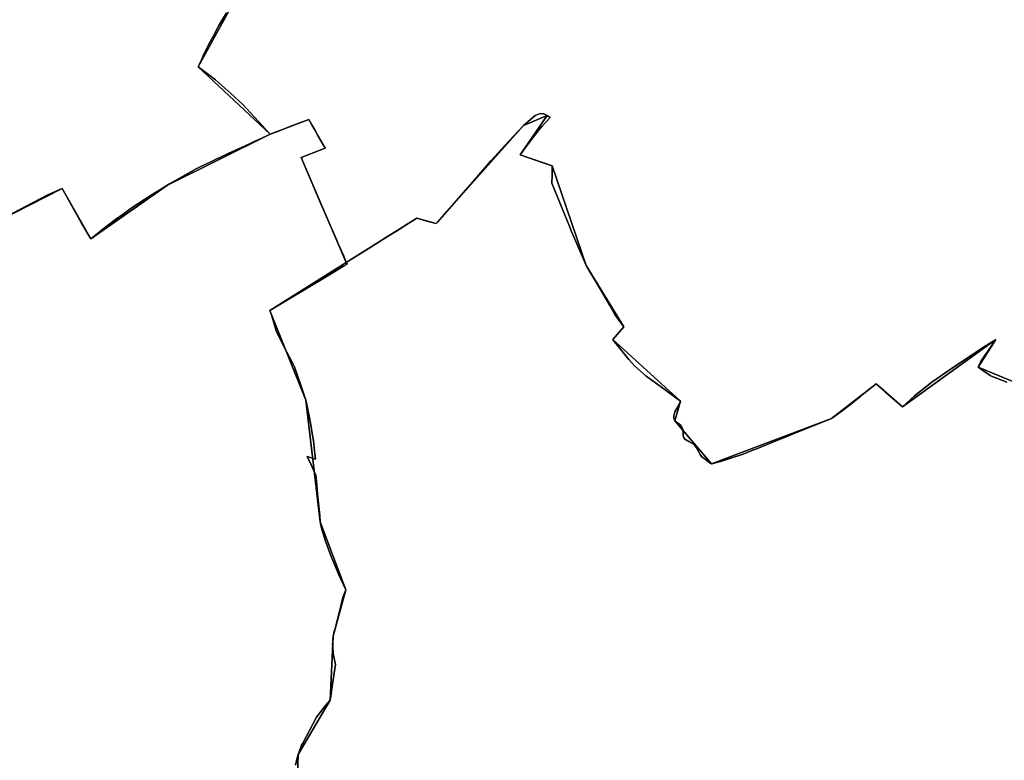
# Model space of a CAD drawing. Units: inches. Extents: x 48930 to 106139, y 57015 to 138762.
# Drawn here: x 81944 to 83657, y 70334 to 71622 of the extents above; entities that cross this region are included whole.
import ezdxf

# ---------------------------------------------------------------- set-up
doc = ezdxf.new("R2010")
doc.units = ezdxf.units.IN
doc.header["$MEASUREMENT"] = 0
for name, color, linetype, lineweight in [('LIMADM_COMM_CADASTRALES', 10, 'Continuous', 25), ('LIMADM_COMMUNES', 10, 'Continuous', 25), ('LIMADM_GEN_COMM_CADASTRALES', 10, 'Continuous', 25), ('LIMADM_GEN_COMMUNES', 10, 'Continuous', 25), ('LIMADM_GEN_SECTIONS', 10, 'Continuous', 25), ('LIMADM_SECTIONS', 10, 'Continuous', 25)]:
    doc.layers.add(name, color=color, linetype=linetype, lineweight=lineweight)

# ---------------------------------------------------------------- blocks, each defined once
blk = doc.blocks.new('limadmin_ACAD_1_FMEBLOCK36')
at = {"layer": 'LIMADM_GEN_COMM_CADASTRALES'}
blk.add_lwpolyline([(1828.551, 2861.995), (1634.574, 2941.848), (1665.809, 2989.883), (1503.416, 2872.615), (1457.566, 2912.657), (1379.699, 2852.568), (1170.959, 2773.431), (1107.087, 2848.405), (1117.167, 2882.474), (999.288, 2989.762), (1018.248, 3011.734), (953.05, 3118.428), (893.527, 3291.833), (837.871, 3311.225), (885.046, 3379.474), (843.628, 3362.154), (691.717, 3191.324), (657.994, 3200.735), (535.561, 3123.695), (402.734, 3040.479), (465.308, 2884.362), (490.253, 2672.563), (534.927, 2554.354), (512.59, 2474.01), (507.724, 2362.811), (451.901, 2268.159), (448.636, 2185.146)], dxfattribs=at)
blk = doc.blocks.new('limadmin_ACAD_1_FMEBLOCK59')
at = {"layer": 'LIMADM_GEN_COMM_CADASTRALES'}
blk.add_lwpolyline([(2883.5255, -1241.5905), (2886.7905, -1158.5775), (2942.6135, -1063.9255), (2947.4795, -952.7265), (2969.8165, -872.3825), (2925.1425, -754.1735), (2900.1975, -542.3745), (2837.6235, -386.2575), (2970.4505, -303.0415), (2891.6195, -120.5705), (2933.7325, -104.2905), (2905.0105, -54.0475), (2837.7865, -80.0205), (2712.4675, 37.3755), (2776.1285, 152.0195)], dxfattribs=at)
blk = doc.blocks.new('limadmin_ACAD_1_FMEBLOCK114')
at = {"layer": 'LIMADM_GEN_COMM_CADASTRALES'}
blk.add_lwpolyline([(-3540.3625, -1035.994), (-3604.0235, -1150.638), (-3478.7045, -1268.034), (-3411.4805, -1242.061), (-3382.7585, -1292.304), (-3424.8715, -1308.584), (-3346.0405, -1491.055), (-3223.6075, -1414.015), (-3189.8845, -1423.426), (-3037.9735, -1252.596), (-2996.5555, -1235.276), (-3043.7305, -1303.525), (-2988.0745, -1322.917), (-2928.5515, -1496.322), (-2863.3535, -1603.016), (-2882.3135, -1624.988), (-2764.4345, -1732.276), (-2774.5145, -1766.345), (-2710.6425, -1841.319), (-2501.9025, -1762.182), (-2424.0355, -1702.093), (-2378.1855, -1742.135), (-2215.7925, -1624.867), (-2247.0275, -1672.902), (-2053.0505, -1752.755)], dxfattribs=at)
blk = doc.blocks.new('limadmin_ACAD_1_FMEBLOCK151')
at = {"layer": 'LIMADM_GEN_SECTIONS'}
blk.add_lwpolyline([(968.548, -1688.672), (1217.977, -1561.504), (1268.029, -1649.415), (1401.205, -1555.533), (1579.59, -1467.316), (1454.271, -1349.92), (1517.932, -1235.276)], dxfattribs=at)
blk = doc.blocks.new('limadmin_ACAD_1_FMEBLOCK462')
at = {"layer": 'LIMADM_GEN_SECTIONS'}
blk.add_lwpolyline([(392.0125, 858.024), (198.0355, 937.877), (229.2705, 985.912), (66.8775, 868.644), (21.0275, 908.686), (-56.8395, 848.597), (-265.5795, 769.46), (-329.4515, 844.434), (-319.3715, 878.503), (-437.2505, 985.791), (-418.2905, 1007.763), (-483.4885, 1114.457), (-543.0115, 1287.862), (-598.6675, 1307.254), (-551.4925, 1375.503), (-592.9105, 1358.183), (-744.8215, 1187.353), (-778.5445, 1196.764), (-900.9775, 1119.724), (-1033.8045, 1036.508), (-971.2305, 880.391), (-946.2855, 668.592), (-901.6115, 550.383), (-923.9485, 470.039), (-928.8145, 358.84), (-984.6375, 264.188), (-987.9025, 181.175)], dxfattribs=at)
blk = doc.blocks.new('limadmin_ACAD_1_FMEBLOCK523')
at = {"layer": 'LIMADM_GEN_SECTIONS'}
blk.add_lwpolyline([(-1424.0055, -864.0125), (-1487.6665, -978.6565), (-1362.3475, -1096.0525), (-1295.1235, -1070.0795), (-1266.4015, -1120.3225), (-1308.5145, -1136.6025), (-1229.6835, -1319.0735), (-1107.2505, -1242.0335), (-1073.5275, -1251.4445), (-921.6165, -1080.6145), (-880.1985, -1063.2945), (-927.3735, -1131.5435), (-871.7175, -1150.9355), (-812.1945, -1324.3405), (-746.9965, -1431.0345), (-765.9565, -1453.0065), (-648.0775, -1560.2945), (-658.1575, -1594.3635), (-594.2855, -1669.3375), (-385.5455, -1590.2005), (-307.6785, -1530.1115), (-261.8285, -1570.1535), (-99.4355, -1452.8855), (-130.6705, -1500.9205), (63.3065, -1580.7735)], dxfattribs=at)
blk = doc.blocks.new('limadmin_ACAD_1_FMEBLOCK595')
at = {"layer": 'LIMADM_GEN_SECTIONS'}
blk.add_lwpolyline([(1991.233, 458.852), (1994.498, 541.865), (2050.321, 636.517), (2055.187, 747.716), (2077.524, 828.06), (2032.85, 946.269), (2007.905, 1158.068), (1945.331, 1314.185), (2078.158, 1397.401), (1999.327, 1579.872), (2041.44, 1596.152), (2012.718, 1646.395), (1945.494, 1620.422), (1767.109, 1532.205), (1633.933, 1438.323), (1583.881, 1526.234), (1334.452, 1399.066)], dxfattribs=at)
blk = doc.blocks.new('limadmin_ACAD_1_FMEBLOCK729')
at = {"layer": 'LIMADM_GEN_COMMUNES'}
blk.add_lwpolyline([(2883.5255, -1241.5905), (2886.7905, -1158.5775), (2942.6135, -1063.9255), (2947.4795, -952.7265), (2969.8165, -872.3825), (2925.1425, -754.1735), (2900.1975, -542.3745), (2837.6235, -386.2575), (2970.4505, -303.0415), (2891.6195, -120.5705), (2933.7325, -104.2905), (2905.0105, -54.0475), (2837.7865, -80.0205), (2712.4675, 37.3755), (2776.1285, 152.0195)], dxfattribs=at)
blk = doc.blocks.new('limadmin_ACAD_1_FMEBLOCK730')
at = {"layer": 'LIMADM_GEN_COMMUNES'}
blk.add_lwpolyline([(-3540.3625, -1035.994), (-3604.0235, -1150.638), (-3478.7045, -1268.034), (-3411.4805, -1242.061), (-3382.7585, -1292.304), (-3424.8715, -1308.584), (-3346.0405, -1491.055), (-3223.6075, -1414.015), (-3189.8845, -1423.426), (-3037.9735, -1252.596), (-2996.5555, -1235.276), (-3043.7305, -1303.525), (-2988.0745, -1322.917), (-2928.5515, -1496.322), (-2863.3535, -1603.016), (-2882.3135, -1624.988), (-2764.4345, -1732.276), (-2774.5145, -1766.345), (-2710.6425, -1841.319), (-2501.9025, -1762.182), (-2424.0355, -1702.093), (-2378.1855, -1742.135), (-2215.7925, -1624.867), (-2247.0275, -1672.902), (-2053.0505, -1752.755)], dxfattribs=at)
blk = doc.blocks.new('limadmin_ACAD_1_FMEBLOCK735')
at = {"layer": 'LIMADM_GEN_COMMUNES'}
blk.add_lwpolyline([(1828.551, 2861.995), (1634.574, 2941.848), (1665.809, 2989.883), (1503.416, 2872.615), (1457.566, 2912.657), (1379.699, 2852.568), (1170.959, 2773.431), (1107.087, 2848.405), (1117.167, 2882.474), (999.288, 2989.762), (1018.248, 3011.734), (953.05, 3118.428), (893.527, 3291.833), (837.871, 3311.225), (885.046, 3379.474), (843.628, 3362.154), (691.717, 3191.324), (657.994, 3200.735), (535.561, 3123.695), (402.734, 3040.479), (465.308, 2884.362), (490.253, 2672.563), (534.927, 2554.354), (512.59, 2474.01), (507.724, 2362.811), (451.901, 2268.159), (448.636, 2185.146)], dxfattribs=at)
blk = doc.blocks.new('limadmin_ACAD_1_FMEBLOCK778')
at = {"layer": 'LIMADM_COMMUNES'}
blk.add_lwpolyline([(2882.0185, -1177.0085), (2885.2135, -1164.7205), (2886.7905, -1158.6545), (2890.7895, -1147.8385), (2892.6985, -1142.6745), (2894.6115, -1139.0695), (2918.7535, -1093.5855), (2928.3235, -1081.2555), (2932.1605, -1076.3115), (2938.3385, -1069.0365), (2942.6135, -1064.0025), (2944.1515, -1053.1935), (2946.5205, -1036.5405), (2951.3835, -1002.3655), (2947.4795, -983.0345), (2946.6935, -970.3365), (2946.5705, -968.3505), (2947.4795, -952.8035), (2949.5185, -944.7745), (2950.7865, -939.7845), (2955.4915, -921.2635), (2957.1495, -914.7345), (2963.9495, -887.9645), (2964.9765, -883.9205), (2969.8165, -872.4595), (2957.6585, -846.1845), (2955.7275, -842.0125), (2953.4285, -836.5285), (2944.1385, -814.3735), (2933.9125, -786.0855), (2927.5495, -765.1405), (2925.1425, -754.2505), (2924.0865, -743.4285), (2921.9615, -721.6445), (2920.5075, -705.2225), (2919.1975, -690.4165), (2918.5775, -683.4115), (2917.2145, -672.8305), (2909.0335, -654.6925), (2902.4435, -640.2245), (2916.6695, -645.2315), (2915.1675, -630.5535), (2913.3515, -612.8015), (2911.1075, -600.2135), (2908.4885, -585.5235), (2906.3065, -573.2855), (2901.1255, -547.1375), (2900.1975, -542.4515), (2893.7245, -523.3175), (2892.0165, -518.2665), (2880.0555, -484.3695), (2879.2915, -482.2055), (2860.8015, -447.0125), (2848.5305, -421.9635), (2840.0715, -394.3325), (2837.6235, -386.3345), (2877.9835, -362.0995), (2893.5185, -352.7705), (2906.8075, -344.7905), (2919.5695, -337.1275), (2942.7865, -323.1865), (2965.6375, -309.4645), (2971.7895, -305.7365), (2970.4505, -303.1185), (2965.9075, -292.2645), (2960.7505, -280.4525), (2957.0765, -272.0365), (2953.0775, -262.8775), (2950.8765, -257.8355), (2947.3165, -249.6815), (2944.1455, -242.3345), (2934.2645, -219.4445), (2926.3445, -201.0955), (2918.5805, -183.1085), (2891.6195, -120.6475), (2933.7325, -104.3675), (2921.5965, -83.1385), (2916.2165, -73.7275), (2910.4915, -63.7125), (2905.0105, -54.1245), (2889.3525, -60.1745), (2873.8585, -66.1605), (2858.1305, -72.2375), (2847.9455, -76.1725), (2837.7865, -80.0975), (2810.8735, -50.2625), (2790.3715, -28.2315), (2769.2005, -8.3185), (2742.6805, 14.3475), (2712.4675, 37.2985), (2714.7295, 42.0915), (2718.2105, 49.4655), (2723.3935, 60.4475), (2731.2355, 76.4905), (2739.1745, 91.3355), (2748.5575, 108.8785), (2761.6965, 130.8705)], dxfattribs=at)
blk = doc.blocks.new('limadmin_ACAD_1_FMEBLOCK800')
at = {"layer": 'LIMADM_COMMUNES'}
blk.add_lwpolyline([(-3554.7945, -1057.066), (-3567.9335, -1079.058), (-3577.3165, -1096.601), (-3585.2555, -1111.446), (-3593.0975, -1127.489), (-3598.2805, -1138.471), (-3601.7615, -1145.845), (-3604.0235, -1150.638), (-3573.8105, -1173.589), (-3547.2905, -1196.255), (-3526.1195, -1216.168), (-3505.6175, -1238.199), (-3478.7045, -1268.034), (-3468.5455, -1264.109), (-3458.3605, -1260.174), (-3442.6325, -1254.097), (-3427.1385, -1248.111), (-3411.4805, -1242.061), (-3405.9995, -1251.649), (-3400.2745, -1261.664), (-3394.8945, -1271.075), (-3382.7585, -1292.304), (-3424.8715, -1308.584), (-3397.9105, -1371.045), (-3390.1465, -1389.032), (-3382.2265, -1407.381), (-3372.3455, -1430.271), (-3369.1745, -1437.618), (-3365.6145, -1445.772), (-3363.4135, -1450.814), (-3359.4145, -1459.973), (-3355.7405, -1468.389), (-3350.5835, -1480.201), (-3346.0405, -1491.055), (-3306.5575, -1466.211), (-3290.8935, -1456.354), (-3275.4725, -1446.65), (-3258.9855, -1436.276), (-3240.1485, -1424.423), (-3229.9625, -1418.014), (-3223.6075, -1414.015), (-3203.8605, -1419.526), (-3189.8845, -1423.426), (-3187.6005, -1420.815), (-3122.5605, -1346.462), (-3094.0785, -1313.902), (-3063.6255, -1280.626), (-3037.9735, -1252.596), (-3017.7575, -1235.276), (-3008.7465, -1232.002), (-3002.6515, -1232.254), (-2996.5555, -1235.276), (-2991.5195, -1238.802), (-2998.3815, -1246.362), (-3005.9045, -1254.65), (-3009.8065, -1258.949), (-3020.5905, -1272.75), (-3029.6835, -1284.385), (-3043.7305, -1303.525), (-3001.6765, -1318.178), (-2988.0745, -1322.917), (-2988.1525, -1339.048), (-2988.2215, -1353.147), (-2957.2215, -1429.829), (-2954.8275, -1435.75), (-2946.7545, -1454.304), (-2939.5655, -1470.829), (-2933.2725, -1485.292), (-2928.5515, -1496.322), (-2921.1865, -1508.84), (-2909.7715, -1528.243), (-2898.1085, -1548.067), (-2887.6225, -1565.89), (-2878.6335, -1581.17), (-2863.3535, -1603.016), (-2882.3135, -1624.988), (-2879.8145, -1628.116), (-2874.1675, -1635.343), (-2854.8085, -1659.746), (-2844.4725, -1670.575), (-2824.5955, -1688.456), (-2800.0175, -1706.358), (-2764.4345, -1732.276), (-2769.5005, -1741.801), (-2774.2495, -1750.731), (-2775.6195, -1755.566), (-2776.2025, -1758.956), (-2776.3695, -1761.812), (-2774.5145, -1766.345), (-2771.0695, -1769.116), (-2766.5635, -1772.389), (-2763.1185, -1776.167), (-2760.4685, -1781.204), (-2759.9385, -1789.515), (-2759.9385, -1792.789), (-2758.8785, -1795.559), (-2757.0225, -1798.077), (-2750.1325, -1802.358), (-2741.1215, -1807.647), (-2739.9345, -1809.106), (-2736.6155, -1813.188), (-2733.1705, -1819.913), (-2730.5205, -1824.698), (-2727.8695, -1828.224), (-2721.5095, -1833.26), (-2713.0285, -1839.808), (-2710.6425, -1841.319), (-2709.4195, -1841.001), (-2702.1895, -1839.123), (-2695.1375, -1837.29), (-2655.5605, -1824.093), (-2641.6915, -1818.556), (-2630.9035, -1814.248), (-2606.6185, -1804.551), (-2603.7825, -1803.404), (-2600.9355, -1802.252), (-2574.7145, -1791.643), (-2571.6185, -1790.39), (-2541.0455, -1778.02), (-2538.7085, -1777.074), (-2532.2995, -1774.481), (-2501.9025, -1762.182), (-2483.1365, -1749.187), (-2471.1165, -1739.609), (-2450.7945, -1723.416), (-2448.2975, -1721.426), (-2424.0355, -1702.093), (-2411.9935, -1712.61), (-2408.4365, -1715.716), (-2389.8375, -1731.959), (-2383.8575, -1737.182), (-2378.1855, -1742.135), (-2357.7595, -1722.859), (-2327.4725, -1699.321), (-2297.4485, -1678.276), (-2266.8055, -1657.862), (-2238.9275, -1639.701), (-2219.4745, -1627.028), (-2215.7925, -1624.867), (-2241.8015, -1661.993), (-2247.0275, -1672.902), (-2245.0075, -1674.198), (-2237.0515, -1679.859), (-2226.1045, -1687.648), (-2222.1985, -1689.181), (-2196.8995, -1699.112)], dxfattribs=at)
blk = doc.blocks.new('limadmin_ACAD_1_FMEBLOCK816')
at = {"layer": 'LIMADM_COMMUNES'}
blk.add_lwpolyline([(1684.702, 2914.711), (1659.403, 2924.642), (1655.497, 2926.175), (1644.55, 2933.964), (1636.594, 2939.625), (1634.574, 2940.921), (1639.8, 2951.83), (1665.809, 2988.956), (1662.127, 2986.795), (1642.674, 2974.122), (1614.796, 2955.961), (1584.153, 2935.547), (1554.129, 2914.502), (1523.842, 2890.964), (1503.416, 2871.688), (1497.744, 2876.641), (1491.764, 2881.864), (1473.165, 2898.107), (1469.608, 2901.213), (1457.566, 2911.73), (1433.304, 2892.397), (1430.807, 2890.407), (1410.485, 2874.214), (1398.465, 2864.636), (1379.699, 2851.641), (1349.302, 2839.342), (1342.893, 2836.749), (1340.556, 2835.803), (1309.983, 2823.433), (1306.887, 2822.18), (1280.666, 2811.571), (1277.819, 2810.419), (1274.983, 2809.272), (1250.698, 2799.575), (1239.91, 2795.267), (1226.041, 2789.73), (1186.464, 2776.533), (1179.412, 2774.7), (1172.182, 2772.822), (1170.959, 2772.504), (1168.573, 2774.015), (1160.092, 2780.563), (1153.732, 2785.599), (1151.081, 2789.125), (1148.431, 2793.91), (1144.986, 2800.635), (1141.667, 2804.717), (1140.48, 2806.176), (1131.469, 2811.465), (1124.579, 2815.746), (1122.723, 2818.264), (1121.663, 2821.034), (1121.663, 2824.308), (1121.133, 2832.619), (1118.483, 2837.656), (1115.038, 2841.434), (1110.532, 2844.707), (1107.087, 2847.478), (1105.232, 2852.011), (1105.399, 2854.867), (1105.982, 2858.257), (1107.352, 2863.092), (1112.101, 2872.022), (1117.167, 2881.547), (1081.584, 2907.465), (1057.006, 2925.367), (1037.129, 2943.248), (1026.793, 2954.077), (1007.434, 2978.48), (1001.787, 2985.707), (999.288, 2988.835), (1018.248, 3010.807), (1002.968, 3032.653), (993.979, 3047.933), (983.493, 3065.756), (971.83, 3085.58), (960.415, 3104.983), (953.05, 3117.501), (948.329, 3128.531), (942.036, 3142.994), (934.847, 3159.519), (926.774, 3178.073), (924.38, 3183.994), (893.38, 3260.676), (893.449, 3274.775), (893.527, 3290.906), (879.925, 3295.645), (837.871, 3310.298), (851.918, 3329.438), (861.011, 3341.073), (871.795, 3354.874), (875.697, 3359.173), (883.22, 3367.461), (890.082, 3375.021), (885.046, 3378.547), (878.95, 3381.569), (872.855, 3381.821), (863.844, 3378.547), (843.628, 3361.227), (817.976, 3333.197), (787.523, 3299.921), (759.041, 3267.361), (694.001, 3193.008), (691.717, 3190.397), (677.741, 3194.297), (657.994, 3199.808), (651.639, 3195.809), (641.453, 3189.4), (622.616, 3177.547), (606.129, 3167.173), (590.708, 3157.469), (575.044, 3147.612), (535.561, 3122.768), (536.9, 3120.15), (530.748, 3116.422), (507.897, 3102.7), (484.68, 3088.759), (471.918, 3081.096), (458.629, 3073.116), (443.094, 3063.787), (402.734, 3039.552), (405.182, 3031.554), (413.641, 3003.923), (425.912, 2978.874), (444.402, 2943.681), (445.166, 2941.517), (457.127, 2907.62), (458.835, 2902.569), (465.308, 2883.435), (466.236, 2878.749), (471.417, 2852.601), (473.599, 2840.363), (476.218, 2825.673), (478.462, 2813.085), (480.278, 2795.333), (481.78, 2780.655), (467.554, 2785.662), (474.144, 2771.194), (482.325, 2753.056), (483.688, 2742.475), (484.308, 2735.47), (485.618, 2720.664), (487.072, 2704.242), (489.197, 2682.458), (490.253, 2671.636), (492.66, 2660.746), (499.023, 2639.801), (509.249, 2611.513), (518.539, 2589.358), (520.838, 2583.874), (522.769, 2579.702), (534.927, 2553.427), (530.087, 2541.966), (529.06, 2537.922), (522.26, 2511.152), (520.602, 2504.623), (515.897, 2486.102), (514.629, 2481.112), (512.59, 2473.083), (511.681, 2457.536), (511.804, 2455.55), (512.59, 2442.852), (516.494, 2423.521), (511.631, 2389.346), (509.262, 2372.693), (507.724, 2361.884), (503.449, 2356.85), (497.271, 2349.575), (493.434, 2344.631), (483.864, 2332.301), (459.722, 2286.817), (457.809, 2283.212), (455.9, 2278.048), (451.901, 2267.232), (450.324, 2261.166), (447.129, 2248.878)], dxfattribs=at)

msp = doc.modelspace()

# ---------------------------------------------------------------- linework, layer by layer
at = {"layer": 'LIMADM_COMM_CADASTRALES'}
for points in [[(82303.435, 71633.529), (82290.296, 71611.537), (82280.913, 71593.994), (82272.974, 71579.149), (82265.132, 71563.106), (82259.949, 71552.124), (82256.468, 71544.75), (82254.206, 71539.957), (82284.419, 71517.006), (82310.939, 71494.34), (82332.11, 71474.427), (82352.612, 71452.396), (82379.525, 71422.561), (82389.684, 71426.486), (82399.869, 71430.421), (82415.597, 71436.498), (82431.091, 71442.484), (82446.749, 71448.534), (82452.23, 71438.946), (82457.955, 71428.931), (82463.335, 71419.52), (82475.471, 71398.291), (82433.358, 71382.011), (82460.319, 71319.55), (82468.083, 71301.563), (82476.003, 71283.214), (82485.884, 71260.324), (82489.055, 71252.977), (82492.615, 71244.823), (82494.816, 71239.781), (82498.815, 71230.622), (82502.489, 71222.206), (82507.646, 71210.394), (82512.189, 71199.54), (82551.672, 71224.384), (82567.336, 71234.241), (82582.757, 71243.945), (82599.244, 71254.319), (82618.081, 71266.172), (82628.267, 71272.581), (82634.622, 71276.58), (82654.369, 71271.069), (82668.345, 71267.169), (82670.629, 71269.78), (82735.669, 71344.133), (82764.151, 71376.693), (82794.604, 71409.969), (82820.256, 71437.999), (82840.472, 71455.319), (82849.483, 71458.593), (82855.578, 71458.341), (82861.674, 71455.319), (82866.71, 71451.793), (82859.848, 71444.233), (82852.325, 71435.945), (82848.423, 71431.646), (82837.639, 71417.845), (82828.546, 71406.21), (82814.499, 71387.07), (82856.553, 71372.417), (82870.155, 71367.678), (82870.077, 71351.547), (82870.008, 71337.448), (82901.008, 71260.766), (82903.402, 71254.845), (82911.475, 71236.291), (82918.664, 71219.766), (82924.957, 71205.303), (82929.678, 71194.273), (82937.043, 71181.755), (82948.458, 71162.352), (82960.121, 71142.528), (82970.607, 71124.705), (82979.596, 71109.425), (82994.876, 71087.579), (82975.916, 71065.607), (82978.415, 71062.479), (82984.062, 71055.252), (83003.421, 71030.849), (83013.757, 71020.02), (83033.634, 71002.139), (83058.212, 70984.237), (83093.795, 70958.319), (83088.729, 70948.794), (83083.98, 70939.864), (83082.61, 70935.029), (83082.027, 70931.639), (83081.86, 70928.783), (83083.715, 70924.25), (83087.16, 70921.479), (83091.666, 70918.206), (83095.111, 70914.428), (83097.761, 70909.391), (83098.291, 70901.08), (83098.291, 70897.806), (83099.351, 70895.036), (83101.207, 70892.518), (83108.097, 70888.237), (83117.108, 70882.948), (83118.295, 70881.489), (83121.614, 70877.407), (83125.059, 70870.682), (83127.709, 70865.897), (83130.36, 70862.371), (83136.72, 70857.335), (83145.201, 70850.787), (83147.587, 70849.276), (83148.81, 70849.594), (83156.04, 70851.472), (83163.092, 70853.305), (83202.669, 70866.502), (83216.538, 70872.039), (83227.326, 70876.347), (83251.611, 70886.044), (83254.447, 70887.191), (83257.294, 70888.343), (83283.515, 70898.952), (83286.611, 70900.205), (83317.184, 70912.575), (83319.521, 70913.521), (83325.93, 70916.114), (83356.327, 70928.413), (83375.093, 70941.408), (83387.113, 70950.986), (83407.435, 70967.179), (83409.932, 70969.169), (83434.194, 70988.502), (83446.236, 70977.985), (83449.793, 70974.879), (83468.392, 70958.636), (83474.372, 70953.413), (83480.044, 70948.46), (83500.47, 70967.736), (83530.757, 70991.274), (83560.781, 71012.319), (83591.424, 71032.733), (83619.302, 71050.894), (83638.755, 71063.567), (83642.437, 71065.728), (83616.428, 71028.602), (83611.202, 71017.693), (83613.222, 71016.397), (83621.178, 71010.736), (83632.125, 71002.947), (83636.031, 71001.414), (83661.33, 70991.483)], [(82423.757, 70325.65), (82426.952, 70337.938), (82428.529, 70344.004), (82432.528, 70354.82), (82434.437, 70359.984), (82436.35, 70363.589), (82460.492, 70409.073), (82470.062, 70421.403), (82473.899, 70426.347), (82480.077, 70433.622), (82484.352, 70438.656), (82485.89, 70449.465), (82488.259, 70466.118), (82493.122, 70500.293), (82489.218, 70519.624), (82488.432, 70532.322), (82488.309, 70534.308), (82489.218, 70549.855), (82491.257, 70557.884), (82492.525, 70562.874), (82497.23, 70581.395), (82498.888, 70587.924), (82505.688, 70614.694), (82506.715, 70618.738), (82511.555, 70630.199), (82499.397, 70656.474), (82497.466, 70660.646), (82495.167, 70666.13), (82485.877, 70688.285), (82475.651, 70716.573), (82469.288, 70737.518), (82466.881, 70748.408), (82465.825, 70759.23), (82463.7, 70781.014), (82462.246, 70797.436), (82460.936, 70812.242), (82460.316, 70819.247), (82458.953, 70829.828), (82450.772, 70847.966), (82444.182, 70862.434), (82458.408, 70857.427), (82456.906, 70872.105), (82455.09, 70889.857), (82452.846, 70902.445), (82450.227, 70917.135), (82448.045, 70929.373), (82442.864, 70955.521), (82441.936, 70960.207), (82435.463, 70979.341), (82433.755, 70984.392), (82421.794, 71018.289), (82421.03, 71020.453), (82402.54, 71055.646), (82390.269, 71080.695), (82381.81, 71108.326), (82379.362, 71116.324), (82419.722, 71140.559), (82435.257, 71149.888), (82448.546, 71157.868), (82461.308, 71165.531), (82484.525, 71179.472), (82507.376, 71193.194), (82513.528, 71196.922), (82512.189, 71199.54), (82507.646, 71210.394), (82502.489, 71222.206), (82498.815, 71230.622), (82494.816, 71239.781), (82492.615, 71244.823), (82489.055, 71252.977), (82485.884, 71260.324), (82476.003, 71283.214), (82468.083, 71301.563), (82460.319, 71319.55), (82433.358, 71382.011), (82475.471, 71398.291), (82463.335, 71419.52), (82457.955, 71428.931), (82452.23, 71438.946), (82446.749, 71448.534), (82431.091, 71442.484), (82415.597, 71436.498), (82399.869, 71430.421), (82389.684, 71426.486), (82379.525, 71422.561), (82352.612, 71452.396), (82332.11, 71474.427), (82310.939, 71494.34), (82284.419, 71517.006), (82254.206, 71539.957), (82256.468, 71544.75), (82259.949, 71552.124), (82265.132, 71563.106), (82272.974, 71579.149), (82280.913, 71593.994), (82290.296, 71611.537), (82303.435, 71633.529)], [(83661.33, 70991.483), (83636.031, 71001.414), (83632.125, 71002.947), (83621.178, 71010.736), (83613.222, 71016.397), (83611.202, 71017.693), (83616.428, 71028.602), (83642.437, 71065.728), (83638.755, 71063.567), (83619.302, 71050.894), (83591.424, 71032.733), (83560.781, 71012.319), (83530.757, 70991.274), (83500.47, 70967.736), (83480.044, 70948.46), (83474.372, 70953.413), (83468.392, 70958.636), (83449.793, 70974.879), (83446.236, 70977.985), (83434.194, 70988.502), (83409.932, 70969.169), (83407.435, 70967.179), (83387.113, 70950.986), (83375.093, 70941.408), (83356.327, 70928.413), (83325.93, 70916.114), (83319.521, 70913.521), (83317.184, 70912.575), (83286.611, 70900.205), (83283.515, 70898.952), (83257.294, 70888.343), (83254.447, 70887.191), (83251.611, 70886.044), (83227.326, 70876.347), (83216.538, 70872.039), (83202.669, 70866.502), (83163.092, 70853.305), (83156.04, 70851.472), (83148.81, 70849.594), (83147.587, 70849.276), (83145.201, 70850.787), (83136.72, 70857.335), (83130.36, 70862.371), (83127.709, 70865.897), (83125.059, 70870.682), (83121.614, 70877.407), (83118.295, 70881.489), (83117.108, 70882.948), (83108.097, 70888.237), (83101.207, 70892.518), (83099.351, 70895.036), (83098.291, 70897.806), (83098.291, 70901.08), (83097.761, 70909.391), (83095.111, 70914.428), (83091.666, 70918.206), (83087.16, 70921.479), (83083.715, 70924.25), (83081.86, 70928.783), (83082.027, 70931.639), (83082.61, 70935.029), (83083.98, 70939.864), (83088.729, 70948.794), (83093.795, 70958.319), (83058.212, 70984.237), (83033.634, 71002.139), (83013.757, 71020.02), (83003.421, 71030.849), (82984.062, 71055.252), (82978.415, 71062.479), (82975.916, 71065.607), (82994.876, 71087.579), (82979.596, 71109.425), (82970.607, 71124.705), (82960.121, 71142.528), (82948.458, 71162.352), (82937.043, 71181.755), (82929.678, 71194.273), (82924.957, 71205.303), (82918.664, 71219.766), (82911.475, 71236.291), (82903.402, 71254.845), (82901.008, 71260.766), (82870.008, 71337.448), (82870.077, 71351.547), (82870.155, 71367.678), (82856.553, 71372.417), (82814.499, 71387.07), (82828.546, 71406.21), (82837.639, 71417.845), (82848.423, 71431.646), (82852.325, 71435.945), (82859.848, 71444.233), (82866.71, 71451.793), (82861.674, 71455.319), (82855.578, 71458.341), (82849.483, 71458.593), (82840.472, 71455.319), (82820.256, 71437.999), (82794.604, 71409.969), (82764.151, 71376.693), (82735.669, 71344.133), (82670.629, 71269.78), (82668.345, 71267.169), (82654.369, 71271.069), (82634.622, 71276.58), (82628.267, 71272.581), (82618.081, 71266.172), (82599.244, 71254.319), (82582.757, 71243.945), (82567.336, 71234.241), (82551.672, 71224.384), (82512.189, 71199.54), (82513.528, 71196.922), (82507.376, 71193.194), (82484.525, 71179.472), (82461.308, 71165.531), (82448.546, 71157.868), (82435.257, 71149.888), (82419.722, 71140.559), (82379.362, 71116.324), (82381.81, 71108.326), (82390.269, 71080.695), (82402.54, 71055.646), (82421.03, 71020.453), (82421.794, 71018.289), (82433.755, 70984.392), (82435.463, 70979.341), (82441.936, 70960.207), (82442.864, 70955.521), (82448.045, 70929.373), (82450.227, 70917.135), (82452.846, 70902.445), (82455.09, 70889.857), (82456.906, 70872.105), (82458.408, 70857.427), (82444.182, 70862.434), (82450.772, 70847.966), (82458.953, 70829.828), (82460.316, 70819.247), (82460.936, 70812.242), (82462.246, 70797.436), (82463.7, 70781.014), (82465.825, 70759.23), (82466.881, 70748.408), (82469.288, 70737.518), (82475.651, 70716.573), (82485.877, 70688.285), (82495.167, 70666.13), (82497.466, 70660.646), (82499.397, 70656.474), (82511.555, 70630.199), (82506.715, 70618.738), (82505.688, 70614.694), (82498.888, 70587.924), (82497.23, 70581.395), (82492.525, 70562.874), (82491.257, 70557.884), (82489.218, 70549.855), (82488.309, 70534.308), (82488.432, 70532.322), (82489.218, 70519.624), (82493.122, 70500.293), (82488.259, 70466.118), (82485.89, 70449.465), (82484.352, 70438.656), (82480.077, 70433.622), (82473.899, 70426.347), (82470.062, 70421.403), (82460.492, 70409.073), (82436.35, 70363.589), (82434.437, 70359.984), (82432.528, 70354.82), (82428.529, 70344.004), (82426.952, 70337.938), (82423.757, 70325.65)]]:
    msp.add_lwpolyline(points, dxfattribs=at)
at = {"layer": 'LIMADM_SECTIONS'}
for points in [[(81921.856, 71280.44), (81953.803, 71296.955), (81992.883, 71317.28), (82017.912, 71328.373), (82051.696, 71268.212), (82067.964, 71240.462), (82081.943, 71252.438), (82086.015, 71255.926), (82110.308, 71274.28), (82123.697, 71283.841), (82137.963, 71293.937), (82149.211, 71301.535), (82172.482, 71316.722), (82201.14, 71334.344), (82201.795, 71334.717), (82204.812, 71336.435), (82214.999, 71342.236), (82236.653, 71354.566), (82247.979, 71361.016), (82248.385, 71361.247), (82258.841, 71366.254), (82276.653, 71374.785), (82283.439, 71378.035), (82304.542, 71388.141), (82306.772, 71389.209), (82313.016, 71392.071), (82323.159, 71396.721), (82342.423, 71405.552), (82350.406, 71409.212), (82358.847, 71413.081), (82372.524, 71419.351), (82379.525, 71422.561), (82352.612, 71452.396), (82332.11, 71474.427), (82310.939, 71494.34), (82284.419, 71517.006), (82254.206, 71539.957), (82256.468, 71544.75), (82259.949, 71552.124), (82265.132, 71563.106), (82272.974, 71579.149), (82280.913, 71593.994), (82290.296, 71611.537), (82303.435, 71633.529)], [(82303.435, 71633.529), (82290.296, 71611.537), (82280.913, 71593.994), (82272.974, 71579.149), (82265.132, 71563.106), (82259.949, 71552.124), (82256.468, 71544.75), (82254.206, 71539.957), (82284.419, 71517.006), (82310.939, 71494.34), (82332.11, 71474.427), (82352.612, 71452.396), (82379.525, 71422.561), (82389.684, 71426.486), (82399.869, 71430.421), (82415.597, 71436.498), (82431.091, 71442.484), (82446.749, 71448.534), (82452.23, 71438.946), (82457.955, 71428.931), (82463.335, 71419.52), (82475.471, 71398.291), (82433.358, 71382.011), (82460.319, 71319.55), (82468.083, 71301.563), (82476.003, 71283.214), (82485.884, 71260.324), (82489.055, 71252.977), (82492.615, 71244.823), (82494.816, 71239.781), (82498.815, 71230.622), (82502.489, 71222.206), (82507.646, 71210.394), (82512.189, 71199.54), (82551.672, 71224.384), (82567.336, 71234.241), (82582.757, 71243.945), (82599.244, 71254.319), (82618.081, 71266.172), (82628.267, 71272.581), (82634.622, 71276.58), (82654.369, 71271.069), (82668.345, 71267.169), (82670.629, 71269.78), (82735.669, 71344.133), (82764.151, 71376.693), (82794.604, 71409.969), (82820.256, 71437.999), (82840.472, 71455.319), (82849.483, 71458.593), (82855.578, 71458.341), (82861.674, 71455.319), (82866.71, 71451.793), (82859.848, 71444.233), (82852.325, 71435.945), (82848.423, 71431.646), (82837.639, 71417.845), (82828.546, 71406.21), (82814.499, 71387.07), (82856.553, 71372.417), (82870.155, 71367.678), (82870.077, 71351.547), (82870.008, 71337.448), (82901.008, 71260.766), (82903.402, 71254.845), (82911.475, 71236.291), (82918.664, 71219.766), (82924.957, 71205.303), (82929.678, 71194.273), (82937.043, 71181.755), (82948.458, 71162.352), (82960.121, 71142.528), (82970.607, 71124.705), (82979.596, 71109.425), (82994.876, 71087.579), (82975.916, 71065.607), (82978.415, 71062.479), (82984.062, 71055.252), (83003.421, 71030.849), (83013.757, 71020.02), (83033.634, 71002.139), (83058.212, 70984.237), (83093.795, 70958.319), (83088.729, 70948.794), (83083.98, 70939.864), (83082.61, 70935.029), (83082.027, 70931.639), (83081.86, 70928.783), (83083.715, 70924.25), (83087.16, 70921.479), (83091.666, 70918.206), (83095.111, 70914.428), (83097.761, 70909.391), (83098.291, 70901.08), (83098.291, 70897.806), (83099.351, 70895.036), (83101.207, 70892.518), (83108.097, 70888.237), (83117.108, 70882.948), (83118.295, 70881.489), (83121.614, 70877.407), (83125.059, 70870.682), (83127.709, 70865.897), (83130.36, 70862.371), (83136.72, 70857.335), (83145.201, 70850.787), (83147.587, 70849.276), (83148.81, 70849.594), (83156.04, 70851.472), (83163.092, 70853.305), (83202.669, 70866.502), (83216.538, 70872.039), (83227.326, 70876.347), (83251.611, 70886.044), (83254.447, 70887.191), (83257.294, 70888.343), (83283.515, 70898.952), (83286.611, 70900.205), (83317.184, 70912.575), (83319.521, 70913.521), (83325.93, 70916.114), (83356.327, 70928.413), (83375.093, 70941.408), (83387.113, 70950.986), (83407.435, 70967.179), (83409.932, 70969.169), (83434.194, 70988.502), (83446.236, 70977.985), (83449.793, 70974.879), (83468.392, 70958.636), (83474.372, 70953.413), (83480.044, 70948.46), (83500.47, 70967.736), (83530.757, 70991.274), (83560.781, 71012.319), (83591.424, 71032.733), (83619.302, 71050.894), (83638.755, 71063.567), (83642.437, 71065.728), (83616.428, 71028.602), (83611.202, 71017.693), (83613.222, 71016.397), (83621.178, 71010.736), (83632.125, 71002.947), (83636.031, 71001.414), (83661.33, 70991.483)], [(83661.33, 70991.483), (83636.031, 71001.414), (83632.125, 71002.947), (83621.178, 71010.736), (83613.222, 71016.397), (83611.202, 71017.693), (83616.428, 71028.602), (83642.437, 71065.728), (83638.755, 71063.567), (83619.302, 71050.894), (83591.424, 71032.733), (83560.781, 71012.319), (83530.757, 70991.274), (83500.47, 70967.736), (83480.044, 70948.46), (83474.372, 70953.413), (83468.392, 70958.636), (83449.793, 70974.879), (83446.236, 70977.985), (83434.194, 70988.502), (83409.932, 70969.169), (83407.435, 70967.179), (83387.113, 70950.986), (83375.093, 70941.408), (83356.327, 70928.413), (83325.93, 70916.114), (83319.521, 70913.521), (83317.184, 70912.575), (83286.611, 70900.205), (83283.515, 70898.952), (83257.294, 70888.343), (83254.447, 70887.191), (83251.611, 70886.044), (83227.326, 70876.347), (83216.538, 70872.039), (83202.669, 70866.502), (83163.092, 70853.305), (83156.04, 70851.472), (83148.81, 70849.594), (83147.587, 70849.276), (83145.201, 70850.787), (83136.72, 70857.335), (83130.36, 70862.371), (83127.709, 70865.897), (83125.059, 70870.682), (83121.614, 70877.407), (83118.295, 70881.489), (83117.108, 70882.948), (83108.097, 70888.237), (83101.207, 70892.518), (83099.351, 70895.036), (83098.291, 70897.806), (83098.291, 70901.08), (83097.761, 70909.391), (83095.111, 70914.428), (83091.666, 70918.206), (83087.16, 70921.479), (83083.715, 70924.25), (83081.86, 70928.783), (83082.027, 70931.639), (83082.61, 70935.029), (83083.98, 70939.864), (83088.729, 70948.794), (83093.795, 70958.319), (83058.212, 70984.237), (83033.634, 71002.139), (83013.757, 71020.02), (83003.421, 71030.849), (82984.062, 71055.252), (82978.415, 71062.479), (82975.916, 71065.607), (82994.876, 71087.579), (82979.596, 71109.425), (82970.607, 71124.705), (82960.121, 71142.528), (82948.458, 71162.352), (82937.043, 71181.755), (82929.678, 71194.273), (82924.957, 71205.303), (82918.664, 71219.766), (82911.475, 71236.291), (82903.402, 71254.845), (82901.008, 71260.766), (82870.008, 71337.448), (82870.077, 71351.547), (82870.155, 71367.678), (82856.553, 71372.417), (82814.499, 71387.07), (82828.546, 71406.21), (82837.639, 71417.845), (82848.423, 71431.646), (82852.325, 71435.945), (82859.848, 71444.233), (82866.71, 71451.793), (82861.674, 71455.319), (82855.578, 71458.341), (82849.483, 71458.593), (82840.472, 71455.319), (82820.256, 71437.999), (82794.604, 71409.969), (82764.151, 71376.693), (82735.669, 71344.133), (82670.629, 71269.78), (82668.345, 71267.169), (82654.369, 71271.069), (82634.622, 71276.58), (82628.267, 71272.581), (82618.081, 71266.172), (82599.244, 71254.319), (82582.757, 71243.945), (82567.336, 71234.241), (82551.672, 71224.384), (82512.189, 71199.54), (82513.528, 71196.922), (82507.376, 71193.194), (82484.525, 71179.472), (82461.308, 71165.531), (82448.546, 71157.868), (82435.257, 71149.888), (82419.722, 71140.559), (82379.362, 71116.324), (82381.81, 71108.326), (82390.269, 71080.695), (82402.54, 71055.646), (82421.03, 71020.453), (82421.794, 71018.289), (82433.755, 70984.392), (82435.463, 70979.341), (82441.936, 70960.207), (82442.864, 70955.521), (82448.045, 70929.373), (82450.227, 70917.135), (82452.846, 70902.445), (82455.09, 70889.857), (82456.906, 70872.105), (82458.408, 70857.427), (82444.182, 70862.434), (82450.772, 70847.966), (82458.953, 70829.828), (82460.316, 70819.247), (82460.936, 70812.242), (82462.246, 70797.436), (82463.7, 70781.014), (82465.825, 70759.23), (82466.881, 70748.408), (82469.288, 70737.518), (82475.651, 70716.573), (82485.877, 70688.285), (82495.167, 70666.13), (82497.466, 70660.646), (82499.397, 70656.474), (82511.555, 70630.199), (82506.715, 70618.738), (82505.688, 70614.694), (82498.888, 70587.924), (82497.23, 70581.395), (82492.525, 70562.874), (82491.257, 70557.884), (82489.218, 70549.855), (82488.309, 70534.308), (82488.432, 70532.322), (82489.218, 70519.624), (82493.122, 70500.293), (82488.259, 70466.118), (82485.89, 70449.465), (82484.352, 70438.656), (82480.077, 70433.622), (82473.899, 70426.347), (82470.062, 70421.403), (82460.492, 70409.073), (82436.35, 70363.589), (82434.437, 70359.984), (82432.528, 70354.82), (82428.529, 70344.004), (82426.952, 70337.938), (82423.757, 70325.65)], [(82423.757, 70325.65), (82426.952, 70337.938), (82428.529, 70344.004), (82432.528, 70354.82), (82434.437, 70359.984), (82436.35, 70363.589), (82460.492, 70409.073), (82470.062, 70421.403), (82473.899, 70426.347), (82480.077, 70433.622), (82484.352, 70438.656), (82485.89, 70449.465), (82488.259, 70466.118), (82493.122, 70500.293), (82489.218, 70519.624), (82488.432, 70532.322), (82488.309, 70534.308), (82489.218, 70549.855), (82491.257, 70557.884), (82492.525, 70562.874), (82497.23, 70581.395), (82498.888, 70587.924), (82505.688, 70614.694), (82506.715, 70618.738), (82511.555, 70630.199), (82499.397, 70656.474), (82497.466, 70660.646), (82495.167, 70666.13), (82485.877, 70688.285), (82475.651, 70716.573), (82469.288, 70737.518), (82466.881, 70748.408), (82465.825, 70759.23), (82463.7, 70781.014), (82462.246, 70797.436), (82460.936, 70812.242), (82460.316, 70819.247), (82458.953, 70829.828), (82450.772, 70847.966), (82444.182, 70862.434), (82458.408, 70857.427), (82456.906, 70872.105), (82455.09, 70889.857), (82452.846, 70902.445), (82450.227, 70917.135), (82448.045, 70929.373), (82442.864, 70955.521), (82441.936, 70960.207), (82435.463, 70979.341), (82433.755, 70984.392), (82421.794, 71018.289), (82421.03, 71020.453), (82402.54, 71055.646), (82390.269, 71080.695), (82381.81, 71108.326), (82379.362, 71116.324), (82419.722, 71140.559), (82435.257, 71149.888), (82448.546, 71157.868), (82461.308, 71165.531), (82484.525, 71179.472), (82507.376, 71193.194), (82513.528, 71196.922), (82512.189, 71199.54), (82507.646, 71210.394), (82502.489, 71222.206), (82498.815, 71230.622), (82494.816, 71239.781), (82492.615, 71244.823), (82489.055, 71252.977), (82485.884, 71260.324), (82476.003, 71283.214), (82468.083, 71301.563), (82460.319, 71319.55), (82433.358, 71382.011), (82475.471, 71398.291), (82463.335, 71419.52), (82457.955, 71428.931), (82452.23, 71438.946), (82446.749, 71448.534), (82431.091, 71442.484), (82415.597, 71436.498), (82399.869, 71430.421), (82389.684, 71426.486), (82379.525, 71422.561), (82372.524, 71419.351), (82358.847, 71413.081), (82350.406, 71409.212), (82342.423, 71405.552), (82323.159, 71396.721), (82313.016, 71392.071), (82306.772, 71389.209), (82304.542, 71388.141), (82283.439, 71378.035), (82276.653, 71374.785), (82258.841, 71366.254), (82248.385, 71361.247), (82247.979, 71361.016), (82236.653, 71354.566), (82214.999, 71342.236), (82204.812, 71336.435), (82201.795, 71334.717), (82201.14, 71334.344), (82172.482, 71316.722), (82149.211, 71301.535), (82137.963, 71293.937), (82123.697, 71283.841), (82110.308, 71274.28), (82086.015, 71255.926), (82081.943, 71252.438), (82067.964, 71240.462), (82051.696, 71268.212), (82017.912, 71328.373), (81992.883, 71317.28), (81953.803, 71296.955), (81921.856, 71280.44)]]:
    msp.add_lwpolyline(points, dxfattribs=at)

# ---------------------------------------------------------------- block references
at = {"layer": 'LIMADM_COMMUNES'}
for name, p in [('limadmin_ACAD_1_FMEBLOCK800', (85858.23, 72690.595)), ('limadmin_ACAD_1_FMEBLOCK778', (79541.738, 71502.659)), ('limadmin_ACAD_1_FMEBLOCK816', (81976.628, 68076.772))]:
    msp.add_blockref(name, p, dxfattribs=at)
at = {"layer": 'LIMADM_GEN_COMM_CADASTRALES'}
for name, p in [('limadmin_ACAD_1_FMEBLOCK114', (85858.23, 72690.595)), ('limadmin_ACAD_1_FMEBLOCK59', (79541.738, 71502.582)), ('limadmin_ACAD_1_FMEBLOCK36', (81976.628, 68075.845))]:
    msp.add_blockref(name, p, dxfattribs=at)
at = {"layer": 'LIMADM_GEN_COMMUNES'}
for name, p in [('limadmin_ACAD_1_FMEBLOCK730', (85858.23, 72690.595)), ('limadmin_ACAD_1_FMEBLOCK729', (79541.738, 71502.582)), ('limadmin_ACAD_1_FMEBLOCK735', (81976.628, 68075.845))]:
    msp.add_blockref(name, p, dxfattribs=at)
at = {"layer": 'LIMADM_GEN_SECTIONS'}
for name, p in [('limadmin_ACAD_1_FMEBLOCK151', (80799.935, 72889.877)), ('limadmin_ACAD_1_FMEBLOCK523', (83741.873, 72518.614)), ('limadmin_ACAD_1_FMEBLOCK462', (83413.166, 70079.816)), ('limadmin_ACAD_1_FMEBLOCK595', (80434.031, 69802.139))]:
    msp.add_blockref(name, p, dxfattribs=at)

doc.saveas('drawing.dxf')
